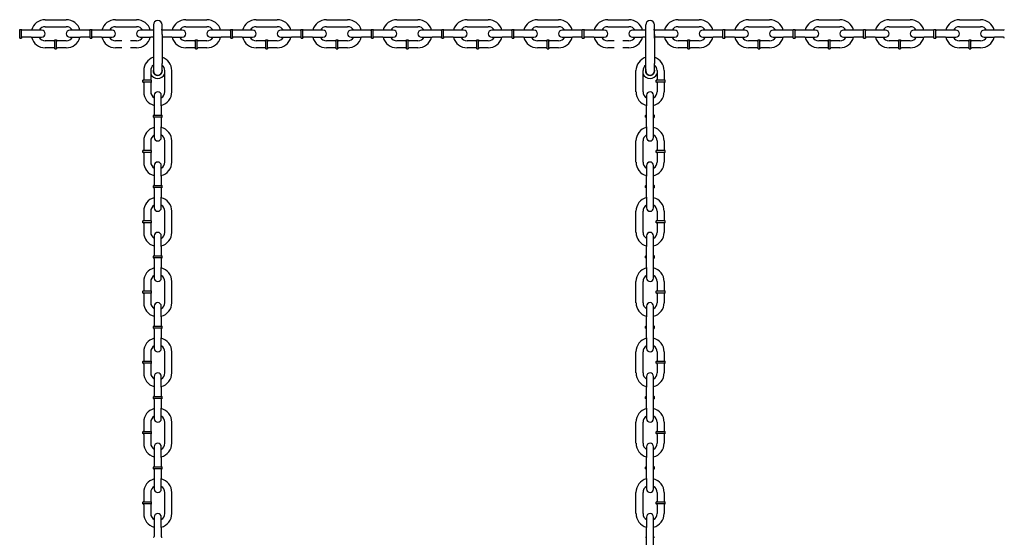
# Model space of a CAD drawing. Extents: x 0 to 704, y 0 to 561.
# Drawn here: x 276 to 323, y 325 to 349 of the extents above; entities that cross this region are included whole.
import ezdxf

# ---------------------------------------------------------------- set-up
doc = ezdxf.new("R2010")
doc.units = 0
doc.header["$LTSCALE"] = 24
doc.header["$MEASUREMENT"] = 0
doc.layers.add('Visible (ANSI)', color=7, linetype='CONTINUOUS', lineweight=30)

msp = doc.modelspace()

# ---------------------------------------------------------------- linework, layer by layer
at = {"layer": 'Visible (ANSI)'}
for p, q in [((277.343, 349.406), (278.343, 349.406)), ((277.343, 349.073), (278.343, 349.073)), ((280.676, 349.406), (281.675, 349.406)), ((280.676, 349.073), (281.675, 349.073)), ((282.469, 349.157), (282.469, 348.698)), ((282.885, 348.698), (282.885, 349.157)), ((284.008, 349.406), (285.008, 349.406)), ((284.008, 349.073), (285.008, 349.073)), ((287.341, 349.406), (288.34, 349.406)), ((287.341, 349.073), (288.34, 349.073)), ((290.673, 349.406), (291.673, 349.406)), ((290.673, 349.073), (291.673, 349.073)), ((294.006, 349.406), (295.005, 349.406)), ((294.006, 349.073), (295.005, 349.073)), ((297.338, 349.406), (298.338, 349.406)), ((297.338, 349.073), (298.338, 349.073)), ((300.671, 349.406), (301.67, 349.406)), ((300.671, 349.073), (301.67, 349.073)), ((304.003, 349.406), (305.003, 349.406)), ((304.003, 349.073), (305.003, 349.073)), ((305.796, 349.157), (305.796, 348.698)), ((306.213, 348.698), (306.213, 349.157)), ((307.336, 349.406), (308.335, 349.406)), ((307.336, 349.073), (308.335, 349.073)), ((310.668, 349.406), (311.668, 349.406)), ((310.668, 349.073), (311.668, 349.073)), ((314.001, 349.406), (315, 349.406)), ((314.001, 349.073), (315, 349.073)), ((317.333, 349.406), (318.333, 349.406)), ((317.333, 349.073), (318.333, 349.073)), ((320.666, 349.406), (321.665, 349.406)), ((320.666, 349.073), (321.665, 349.073)), ((276.135, 348.532), (276.135, 348.948)), ((276.135, 348.948), (276.218, 348.948)), ((276.135, 348.532), (276.218, 348.532)), ((276.218, 348.532), (276.218, 348.948)), ((276.677, 348.907), (276.26, 348.907)), ((276.677, 348.573), (276.26, 348.573)), ((277.176, 348.907), (276.677, 348.907)), ((276.677, 348.573), (277.176, 348.573)), ((279.009, 348.907), (278.509, 348.907)), ((278.509, 348.573), (279.009, 348.573)), ((279.426, 348.907), (279.009, 348.907)), ((279.426, 348.573), (279.009, 348.573)), ((279.468, 348.532), (279.468, 348.948)), ((279.468, 348.948), (279.551, 348.948)), ((279.468, 348.532), (279.551, 348.532)), ((279.551, 348.532), (279.551, 348.948)), ((280.009, 348.907), (279.592, 348.907)), ((280.009, 348.573), (279.592, 348.573)), ((280.509, 348.907), (280.009, 348.907)), ((280.009, 348.573), (280.509, 348.573)), ((282.342, 348.907), (281.842, 348.907)), ((281.842, 348.573), (282.342, 348.573)), ((282.486, 348.907), (282.342, 348.907)), ((282.469, 348.573), (282.342, 348.573)), ((282.469, 348.698), (282.469, 347.324)), ((282.844, 348.948), (282.883, 348.948)), ((282.885, 348.698), (282.885, 347.324)), ((283.342, 348.907), (282.925, 348.907)), ((283.342, 348.573), (282.925, 348.573)), ((283.841, 348.907), (283.342, 348.907)), ((283.342, 348.573), (283.841, 348.573)), ((285.674, 348.907), (285.174, 348.907)), ((285.174, 348.573), (285.674, 348.573)), ((286.091, 348.907), (285.674, 348.907)), ((286.091, 348.573), (285.674, 348.573)), ((286.133, 348.532), (286.133, 348.948)), ((286.133, 348.948), (286.216, 348.948)), ((286.133, 348.532), (286.216, 348.532)), ((286.216, 348.532), (286.216, 348.948)), ((286.674, 348.907), (286.257, 348.907)), ((286.674, 348.573), (286.257, 348.573)), ((287.174, 348.907), (286.674, 348.907)), ((286.674, 348.573), (287.174, 348.573)), ((289.007, 348.907), (288.507, 348.907)), ((288.507, 348.573), (289.007, 348.573)), ((289.423, 348.907), (289.007, 348.907)), ((289.423, 348.573), (289.007, 348.573)), ((289.465, 348.532), (289.465, 348.948)), ((289.465, 348.948), (289.548, 348.948)), ((289.465, 348.532), (289.548, 348.532)), ((289.548, 348.532), (289.548, 348.948)), ((290.007, 348.907), (289.59, 348.907)), ((290.007, 348.573), (289.59, 348.573)), ((290.506, 348.907), (290.007, 348.907)), ((290.007, 348.573), (290.506, 348.573)), ((292.339, 348.907), (291.839, 348.907)), ((291.839, 348.573), (292.339, 348.573)), ((292.756, 348.907), (292.339, 348.907)), ((292.756, 348.573), (292.339, 348.573)), ((292.798, 348.532), (292.798, 348.948)), ((292.798, 348.948), (292.881, 348.948)), ((292.798, 348.532), (292.881, 348.532)), ((292.881, 348.532), (292.881, 348.948)), ((293.339, 348.907), (292.922, 348.907)), ((293.339, 348.573), (292.922, 348.573)), ((293.839, 348.907), (293.339, 348.907)), ((293.339, 348.573), (293.839, 348.573)), ((295.672, 348.907), (295.172, 348.907)), ((295.172, 348.573), (295.672, 348.573)), ((296.088, 348.907), (295.672, 348.907)), ((296.088, 348.573), (295.672, 348.573)), ((296.13, 348.532), (296.13, 348.948)), ((296.13, 348.948), (296.213, 348.948)), ((296.13, 348.532), (296.213, 348.532)), ((296.213, 348.532), (296.213, 348.948)), ((296.672, 348.907), (296.255, 348.907)), ((296.672, 348.573), (296.255, 348.573)), ((297.171, 348.907), (296.672, 348.907)), ((296.672, 348.573), (297.171, 348.573)), ((299.004, 348.907), (298.504, 348.907)), ((298.504, 348.573), (299.004, 348.573)), ((299.421, 348.907), (299.004, 348.907)), ((299.421, 348.573), (299.004, 348.573)), ((299.463, 348.532), (299.463, 348.948)), ((299.463, 348.948), (299.546, 348.948)), ((299.463, 348.532), (299.546, 348.532)), ((299.546, 348.532), (299.546, 348.948)), ((300.004, 348.907), (299.587, 348.907)), ((300.004, 348.573), (299.587, 348.573)), ((300.504, 348.907), (300.004, 348.907)), ((300.004, 348.573), (300.504, 348.573)), ((302.337, 348.907), (301.837, 348.907)), ((301.837, 348.573), (302.337, 348.573)), ((302.753, 348.907), (302.337, 348.907)), ((302.753, 348.573), (302.337, 348.573)), ((302.795, 348.532), (302.795, 348.948)), ((302.795, 348.948), (302.878, 348.948)), ((302.795, 348.532), (302.878, 348.532)), ((302.878, 348.532), (302.878, 348.948)), ((303.337, 348.907), (302.92, 348.907)), ((303.337, 348.573), (302.92, 348.573)), ((303.836, 348.907), (303.337, 348.907)), ((303.337, 348.573), (303.836, 348.573)), ((305.669, 348.907), (305.169, 348.907)), ((305.169, 348.573), (305.669, 348.573)), ((305.814, 348.907), (305.669, 348.907)), ((305.796, 348.573), (305.669, 348.573)), ((305.796, 348.698), (305.796, 347.324)), ((306.171, 348.948), (306.211, 348.948)), ((306.211, 348.532), (306.211, 348.948)), ((306.213, 348.698), (306.213, 347.324)), ((306.669, 348.907), (306.252, 348.907)), ((306.669, 348.573), (306.252, 348.573)), ((307.169, 348.907), (306.669, 348.907)), ((306.669, 348.573), (307.169, 348.573)), ((309.002, 348.907), (308.502, 348.907)), ((308.502, 348.573), (309.002, 348.573)), ((309.418, 348.907), (309.002, 348.907)), ((309.418, 348.573), (309.002, 348.573)), ((309.46, 348.532), (309.46, 348.948)), ((309.46, 348.948), (309.543, 348.948)), ((309.46, 348.532), (309.543, 348.532)), ((309.543, 348.532), (309.543, 348.948)), ((310.002, 348.907), (309.585, 348.907)), ((310.002, 348.573), (309.585, 348.573)), ((310.501, 348.907), (310.002, 348.907)), ((310.002, 348.573), (310.501, 348.573)), ((312.334, 348.907), (311.834, 348.907)), ((311.834, 348.573), (312.334, 348.573)), ((312.751, 348.907), (312.334, 348.907)), ((312.751, 348.573), (312.334, 348.573)), ((312.793, 348.532), (312.793, 348.948)), ((312.793, 348.948), (312.876, 348.948)), ((312.793, 348.532), (312.876, 348.532)), ((312.876, 348.532), (312.876, 348.948)), ((313.334, 348.907), (312.917, 348.907)), ((313.334, 348.573), (312.917, 348.573)), ((313.834, 348.907), (313.334, 348.907)), ((313.334, 348.573), (313.834, 348.573)), ((315.667, 348.907), (315.167, 348.907)), ((315.167, 348.573), (315.667, 348.573)), ((316.083, 348.907), (315.667, 348.907)), ((316.083, 348.573), (315.667, 348.573)), ((316.125, 348.532), (316.125, 348.948)), ((316.125, 348.948), (316.208, 348.948)), ((316.125, 348.532), (316.208, 348.532)), ((316.208, 348.532), (316.208, 348.948)), ((316.667, 348.907), (316.25, 348.907)), ((316.667, 348.573), (316.25, 348.573)), ((317.166, 348.907), (316.667, 348.907)), ((316.667, 348.573), (317.166, 348.573)), ((318.999, 348.907), (318.499, 348.907)), ((318.499, 348.573), (318.999, 348.573)), ((319.416, 348.907), (318.999, 348.907)), ((319.416, 348.573), (318.999, 348.573)), ((319.458, 348.532), (319.458, 348.948)), ((319.458, 348.948), (319.541, 348.948)), ((319.458, 348.532), (319.541, 348.532)), ((319.541, 348.532), (319.541, 348.948)), ((319.999, 348.907), (319.582, 348.907)), ((319.999, 348.573), (319.582, 348.573)), ((320.499, 348.907), (319.999, 348.907)), ((319.999, 348.573), (320.499, 348.573)), ((322.332, 348.907), (321.832, 348.907)), ((321.832, 348.573), (322.332, 348.573)), ((322.748, 348.907), (322.332, 348.907)), ((322.748, 348.573), (322.332, 348.573)), ((277.76, 348.407), (277.343, 348.407)), ((277.76, 348.073), (277.343, 348.073)), ((277.801, 348.032), (277.801, 348.448)), ((277.801, 348.448), (277.885, 348.448)), ((277.885, 348.032), (277.885, 348.448)), ((278.343, 348.407), (277.926, 348.407)), ((278.343, 348.073), (277.926, 348.073)), ((280.969, 348.407), (280.676, 348.407)), ((280.969, 348.073), (280.676, 348.073)), ((281.675, 348.407), (281.386, 348.407)), ((281.675, 348.073), (281.386, 348.073)), ((284.425, 348.407), (284.008, 348.407)), ((284.425, 348.073), (284.008, 348.073)), ((284.466, 348.032), (284.466, 348.448)), ((284.466, 348.448), (284.55, 348.448)), ((284.55, 348.032), (284.55, 348.448)), ((285.008, 348.407), (284.591, 348.407)), ((285.008, 348.073), (284.591, 348.073)), ((287.757, 348.407), (287.341, 348.407)), ((287.757, 348.073), (287.341, 348.073)), ((287.799, 348.032), (287.799, 348.448)), ((287.799, 348.448), (287.882, 348.448)), ((287.882, 348.032), (287.882, 348.448)), ((288.34, 348.407), (287.924, 348.407)), ((288.34, 348.073), (287.924, 348.073)), ((291.09, 348.407), (290.673, 348.407)), ((291.09, 348.073), (290.673, 348.073)), ((291.131, 348.032), (291.131, 348.448)), ((291.131, 348.448), (291.215, 348.448)), ((291.215, 348.032), (291.215, 348.448)), ((291.673, 348.407), (291.256, 348.407)), ((291.673, 348.073), (291.256, 348.073)), ((294.422, 348.407), (294.006, 348.407)), ((294.422, 348.073), (294.006, 348.073)), ((294.464, 348.032), (294.464, 348.448)), ((294.464, 348.448), (294.547, 348.448)), ((294.547, 348.032), (294.547, 348.448)), ((295.005, 348.407), (294.589, 348.407)), ((295.005, 348.073), (294.589, 348.073)), ((297.755, 348.407), (297.338, 348.407)), ((297.755, 348.073), (297.338, 348.073)), ((297.796, 348.032), (297.796, 348.448)), ((297.796, 348.448), (297.88, 348.448)), ((297.88, 348.032), (297.88, 348.448)), ((298.338, 348.407), (297.921, 348.407)), ((298.338, 348.073), (297.921, 348.073)), ((301.087, 348.407), (300.671, 348.407)), ((301.087, 348.073), (300.671, 348.073)), ((301.129, 348.032), (301.129, 348.448)), ((301.129, 348.448), (301.212, 348.448)), ((301.212, 348.032), (301.212, 348.448)), ((301.67, 348.407), (301.254, 348.407)), ((301.67, 348.073), (301.254, 348.073)), ((304.297, 348.407), (304.003, 348.407)), ((304.297, 348.073), (304.003, 348.073)), ((305.003, 348.407), (304.713, 348.407)), ((305.003, 348.073), (304.713, 348.073)), ((307.752, 348.407), (307.336, 348.407)), ((307.752, 348.073), (307.336, 348.073)), ((307.794, 348.032), (307.794, 348.448)), ((307.794, 348.448), (307.877, 348.448)), ((307.877, 348.032), (307.877, 348.448)), ((308.335, 348.407), (307.919, 348.407)), ((308.335, 348.073), (307.919, 348.073)), ((311.085, 348.407), (310.668, 348.407)), ((311.085, 348.073), (310.668, 348.073)), ((311.126, 348.032), (311.126, 348.448)), ((311.126, 348.448), (311.21, 348.448)), ((311.21, 348.032), (311.21, 348.448)), ((311.668, 348.407), (311.251, 348.407)), ((311.668, 348.073), (311.251, 348.073)), ((314.417, 348.407), (314.001, 348.407)), ((314.417, 348.073), (314.001, 348.073)), ((314.459, 348.032), (314.459, 348.448)), ((314.459, 348.448), (314.542, 348.448)), ((314.542, 348.032), (314.542, 348.448)), ((315, 348.407), (314.584, 348.407)), ((315, 348.073), (314.584, 348.073)), ((317.75, 348.407), (317.333, 348.407)), ((317.75, 348.073), (317.333, 348.073)), ((317.791, 348.032), (317.791, 348.448)), ((317.791, 348.448), (317.875, 348.448)), ((317.875, 348.032), (317.875, 348.448)), ((318.333, 348.407), (317.916, 348.407)), ((318.333, 348.073), (317.916, 348.073)), ((321.082, 348.407), (320.666, 348.407)), ((321.082, 348.073), (320.666, 348.073)), ((321.124, 348.032), (321.124, 348.448)), ((321.124, 348.448), (321.207, 348.448)), ((321.207, 348.032), (321.207, 348.448)), ((321.665, 348.407), (321.249, 348.407)), ((321.665, 348.073), (321.249, 348.073)), ((277.801, 348.032), (277.885, 348.032)), ((284.466, 348.032), (284.55, 348.032)), ((287.799, 348.032), (287.882, 348.032)), ((291.131, 348.032), (291.215, 348.032)), ((294.464, 348.032), (294.547, 348.032)), ((297.796, 348.032), (297.88, 348.032)), ((301.129, 348.032), (301.212, 348.032)), ((307.794, 348.032), (307.877, 348.032)), ((311.126, 348.032), (311.21, 348.032)), ((314.459, 348.032), (314.542, 348.032)), ((317.791, 348.032), (317.875, 348.032)), ((321.124, 348.032), (321.207, 348.032)), ((282.469, 347.324), (282.469, 346.99)), ((282.885, 346.99), (282.885, 347.324)), ((305.796, 347.324), (305.796, 346.99)), ((306.213, 346.99), (306.213, 347.324)), ((282.011, 346.99), (282.011, 346.574)), ((282.344, 346.99), (282.344, 346.574)), ((283.01, 345.991), (283.01, 346.99)), ((283.344, 345.991), (283.344, 346.99)), ((305.338, 345.991), (305.338, 346.99)), ((305.671, 345.991), (305.671, 346.99)), ((306.338, 346.99), (306.338, 346.574)), ((306.671, 346.99), (306.671, 346.574)), ((282.385, 346.532), (281.969, 346.532)), ((281.969, 346.449), (281.969, 346.532)), ((282.385, 346.449), (281.969, 346.449)), ((282.011, 346.407), (282.011, 345.991)), ((282.344, 346.407), (282.344, 345.991)), ((282.385, 346.449), (282.385, 346.532)), ((306.713, 346.532), (306.296, 346.532)), ((306.296, 346.449), (306.296, 346.532)), ((306.713, 346.449), (306.296, 346.449)), ((306.338, 346.407), (306.338, 345.991)), ((306.671, 346.407), (306.671, 345.991)), ((306.713, 346.449), (306.713, 346.532)), ((282.51, 345.824), (282.51, 345.324)), ((282.844, 345.324), (282.844, 345.824)), ((305.838, 345.824), (305.838, 345.324)), ((306.171, 345.324), (306.171, 345.824)), ((282.51, 345.324), (282.51, 344.908)), ((282.844, 345.324), (282.844, 344.908)), ((305.838, 344.324), (305.838, 345.324)), ((306.171, 344.324), (306.171, 345.324)), ((282.885, 344.866), (282.469, 344.866)), ((282.469, 344.783), (282.469, 344.866)), ((282.885, 344.783), (282.469, 344.783)), ((282.885, 344.783), (282.885, 344.866)), ((305.838, 344.866), (305.796, 344.866)), ((305.796, 344.783), (305.796, 344.866)), ((305.838, 344.783), (305.796, 344.783)), ((306.213, 344.866), (306.171, 344.866)), ((306.213, 344.783), (306.171, 344.783)), ((306.213, 344.783), (306.213, 344.866)), ((282.51, 344.741), (282.51, 344.324)), ((282.51, 344.324), (282.51, 343.825)), ((282.844, 344.741), (282.844, 344.324)), ((282.844, 343.825), (282.844, 344.324)), ((305.838, 344.324), (305.838, 343.825)), ((306.171, 343.825), (306.171, 344.324)), ((282.011, 343.658), (282.011, 343.241)), ((282.344, 343.658), (282.344, 343.241)), ((283.01, 342.658), (283.01, 343.658)), ((283.344, 342.658), (283.344, 343.658)), ((305.338, 342.658), (305.338, 343.658)), ((305.671, 342.658), (305.671, 343.658)), ((306.338, 343.658), (306.338, 343.241)), ((306.671, 343.658), (306.671, 343.241)), ((282.385, 343.2), (281.969, 343.2)), ((281.969, 343.116), (281.969, 343.2)), ((282.385, 343.116), (281.969, 343.116)), ((282.011, 343.075), (282.011, 342.658)), ((282.344, 343.075), (282.344, 342.658)), ((282.385, 343.116), (282.385, 343.2)), ((306.713, 343.2), (306.296, 343.2)), ((306.296, 343.116), (306.296, 343.2)), ((306.713, 343.116), (306.296, 343.116)), ((306.338, 343.075), (306.338, 342.658)), ((306.671, 343.075), (306.671, 342.658)), ((306.713, 343.116), (306.713, 343.2)), ((282.51, 342.492), (282.51, 341.992)), ((282.844, 341.992), (282.844, 342.492)), ((305.838, 342.492), (305.838, 341.992)), ((306.171, 341.992), (306.171, 342.492)), ((282.51, 341.992), (282.51, 341.575)), ((282.844, 341.992), (282.844, 341.575)), ((305.838, 340.992), (305.838, 341.992)), ((306.171, 340.992), (306.171, 341.992)), ((282.885, 341.533), (282.469, 341.533)), ((282.469, 341.45), (282.469, 341.533)), ((282.885, 341.45), (282.885, 341.533)), ((305.838, 341.533), (305.796, 341.533)), ((305.796, 341.45), (305.796, 341.533)), ((306.213, 341.533), (306.171, 341.533)), ((306.213, 341.45), (306.213, 341.533)), ((282.885, 341.45), (282.469, 341.45)), ((282.51, 341.408), (282.51, 340.992)), ((282.844, 341.408), (282.844, 340.992)), ((305.838, 341.45), (305.796, 341.45)), ((306.213, 341.45), (306.171, 341.45)), ((282.51, 340.992), (282.51, 340.492)), ((282.844, 340.492), (282.844, 340.992)), ((305.838, 340.992), (305.838, 340.492)), ((306.171, 340.492), (306.171, 340.992)), ((282.011, 340.325), (282.011, 339.909)), ((282.344, 340.325), (282.344, 339.909)), ((283.01, 339.326), (283.01, 340.325)), ((283.344, 339.326), (283.344, 340.325)), ((305.338, 339.326), (305.338, 340.325)), ((305.671, 339.326), (305.671, 340.325)), ((306.338, 340.325), (306.338, 339.909)), ((306.671, 340.325), (306.671, 339.909)), ((282.385, 339.867), (281.969, 339.867)), ((281.969, 339.784), (281.969, 339.867)), ((282.385, 339.784), (281.969, 339.784)), ((282.011, 339.742), (282.011, 339.326)), ((282.344, 339.742), (282.344, 339.326)), ((282.385, 339.784), (282.385, 339.867)), ((306.713, 339.867), (306.296, 339.867)), ((306.296, 339.784), (306.296, 339.867)), ((306.713, 339.784), (306.296, 339.784)), ((306.338, 339.742), (306.338, 339.326)), ((306.671, 339.742), (306.671, 339.326)), ((306.713, 339.784), (306.713, 339.867)), ((282.51, 339.159), (282.51, 338.659)), ((282.844, 338.659), (282.844, 339.159)), ((305.838, 339.159), (305.838, 338.659)), ((306.171, 338.659), (306.171, 339.159)), ((282.51, 338.659), (282.51, 338.243)), ((282.844, 338.659), (282.844, 338.243)), ((305.838, 337.659), (305.838, 338.659)), ((306.171, 337.659), (306.171, 338.659)), ((282.885, 338.201), (282.469, 338.201)), ((282.469, 338.118), (282.469, 338.201)), ((282.885, 338.118), (282.469, 338.118)), ((282.51, 338.076), (282.51, 337.659)), ((282.844, 338.076), (282.844, 337.659)), ((282.885, 338.118), (282.885, 338.201)), ((305.838, 338.201), (305.796, 338.201)), ((305.796, 338.118), (305.796, 338.201)), ((305.838, 338.118), (305.796, 338.118)), ((306.213, 338.201), (306.171, 338.201)), ((306.213, 338.118), (306.171, 338.118)), ((306.213, 338.118), (306.213, 338.201)), ((282.51, 337.659), (282.51, 337.16)), ((282.844, 337.16), (282.844, 337.659)), ((305.838, 337.659), (305.838, 337.16)), ((306.171, 337.16), (306.171, 337.659)), ((282.011, 336.993), (282.011, 336.576)), ((282.344, 336.993), (282.344, 336.576)), ((283.01, 335.993), (283.01, 336.993)), ((283.344, 335.993), (283.344, 336.993)), ((305.338, 335.993), (305.338, 336.993)), ((305.671, 335.993), (305.671, 336.993)), ((306.338, 336.993), (306.338, 336.576)), ((306.671, 336.993), (306.671, 336.576)), ((282.385, 336.535), (281.969, 336.535)), ((281.969, 336.451), (281.969, 336.535)), ((282.385, 336.451), (281.969, 336.451)), ((282.011, 336.41), (282.011, 335.993)), ((282.344, 336.41), (282.344, 335.993)), ((282.385, 336.451), (282.385, 336.535)), ((306.713, 336.535), (306.296, 336.535)), ((306.296, 336.451), (306.296, 336.535)), ((306.713, 336.451), (306.296, 336.451)), ((306.338, 336.41), (306.338, 335.993)), ((306.671, 336.41), (306.671, 335.993)), ((306.713, 336.451), (306.713, 336.535)), ((282.51, 335.827), (282.51, 335.327)), ((282.844, 335.327), (282.844, 335.827)), ((305.838, 335.827), (305.838, 335.327)), ((306.171, 335.327), (306.171, 335.827)), ((282.51, 335.327), (282.51, 334.91)), ((282.844, 335.327), (282.844, 334.91)), ((305.838, 334.327), (305.838, 335.327)), ((306.171, 334.327), (306.171, 335.327)), ((282.885, 334.868), (282.469, 334.868)), ((282.469, 334.785), (282.469, 334.868)), ((282.885, 334.785), (282.469, 334.785)), ((282.51, 334.743), (282.51, 334.327)), ((282.844, 334.743), (282.844, 334.327)), ((282.885, 334.785), (282.885, 334.868)), ((305.838, 334.868), (305.796, 334.868)), ((305.796, 334.785), (305.796, 334.868)), ((305.838, 334.785), (305.796, 334.785)), ((306.213, 334.868), (306.171, 334.868)), ((306.213, 334.785), (306.171, 334.785)), ((306.213, 334.785), (306.213, 334.868)), ((282.51, 334.327), (282.51, 333.827)), ((282.844, 333.827), (282.844, 334.327)), ((305.838, 334.327), (305.838, 333.827)), ((306.171, 333.827), (306.171, 334.327)), ((282.011, 333.66), (282.011, 333.244)), ((282.344, 333.66), (282.344, 333.244)), ((283.01, 332.661), (283.01, 333.66)), ((283.344, 332.661), (283.344, 333.66)), ((305.338, 332.661), (305.338, 333.66)), ((305.671, 332.661), (305.671, 333.66)), ((306.338, 333.66), (306.338, 333.244)), ((306.671, 333.66), (306.671, 333.244)), ((282.385, 333.202), (281.969, 333.202)), ((281.969, 333.119), (281.969, 333.202)), ((282.385, 333.119), (281.969, 333.119)), ((282.385, 333.119), (282.385, 333.202)), ((306.713, 333.202), (306.296, 333.202)), ((306.296, 333.119), (306.296, 333.202)), ((306.713, 333.119), (306.296, 333.119)), ((306.713, 333.119), (306.713, 333.202)), ((282.011, 333.077), (282.011, 332.661)), ((282.344, 333.077), (282.344, 332.661)), ((306.338, 333.077), (306.338, 332.661)), ((306.671, 333.077), (306.671, 332.661)), ((282.51, 332.494), (282.51, 331.994)), ((282.844, 331.994), (282.844, 332.494)), ((305.838, 332.494), (305.838, 331.994)), ((306.171, 331.994), (306.171, 332.494)), ((282.51, 331.994), (282.51, 331.578)), ((282.844, 331.994), (282.844, 331.578)), ((305.838, 330.994), (305.838, 331.994)), ((306.171, 330.994), (306.171, 331.994)), ((282.885, 331.536), (282.469, 331.536)), ((282.469, 331.453), (282.469, 331.536)), ((282.885, 331.453), (282.469, 331.453)), ((282.51, 331.411), (282.51, 330.994)), ((282.844, 331.411), (282.844, 330.994)), ((282.885, 331.453), (282.885, 331.536)), ((305.838, 331.536), (305.796, 331.536)), ((305.796, 331.453), (305.796, 331.536)), ((305.838, 331.453), (305.796, 331.453)), ((306.213, 331.536), (306.171, 331.536)), ((306.213, 331.453), (306.171, 331.453)), ((306.213, 331.453), (306.213, 331.536)), ((282.51, 330.994), (282.51, 330.495)), ((282.844, 330.495), (282.844, 330.994)), ((305.838, 330.994), (305.838, 330.495)), ((306.171, 330.495), (306.171, 330.994)), ((282.011, 330.328), (282.011, 329.911)), ((282.344, 330.328), (282.344, 329.911)), ((283.01, 329.328), (283.01, 330.328)), ((283.344, 329.328), (283.344, 330.328)), ((305.338, 329.328), (305.338, 330.328)), ((305.671, 329.328), (305.671, 330.328)), ((306.338, 330.328), (306.338, 329.911)), ((306.671, 330.328), (306.671, 329.911)), ((282.385, 329.87), (281.969, 329.87)), ((281.969, 329.786), (281.969, 329.87)), ((282.385, 329.786), (282.385, 329.87)), ((306.713, 329.87), (306.296, 329.87)), ((306.296, 329.786), (306.296, 329.87)), ((306.713, 329.786), (306.713, 329.87)), ((282.385, 329.786), (281.969, 329.786)), ((282.011, 329.745), (282.011, 329.328)), ((282.344, 329.745), (282.344, 329.328)), ((306.713, 329.786), (306.296, 329.786)), ((306.338, 329.745), (306.338, 329.328)), ((306.671, 329.745), (306.671, 329.328)), ((282.51, 329.162), (282.51, 328.662)), ((282.844, 328.662), (282.844, 329.162)), ((305.838, 329.162), (305.838, 328.662)), ((306.171, 328.662), (306.171, 329.162)), ((282.51, 328.662), (282.51, 328.245)), ((282.844, 328.662), (282.844, 328.245)), ((305.838, 327.662), (305.838, 328.662)), ((306.171, 327.662), (306.171, 328.662)), ((282.885, 328.203), (282.469, 328.203)), ((282.469, 328.12), (282.469, 328.203)), ((282.885, 328.12), (282.469, 328.12)), ((282.51, 328.078), (282.51, 327.662)), ((282.844, 328.078), (282.844, 327.662)), ((282.885, 328.12), (282.885, 328.203)), ((305.838, 328.203), (305.796, 328.203)), ((305.796, 328.12), (305.796, 328.203)), ((305.838, 328.12), (305.796, 328.12)), ((306.213, 328.203), (306.171, 328.203)), ((306.213, 328.12), (306.171, 328.12)), ((306.213, 328.12), (306.213, 328.203)), ((282.51, 327.662), (282.51, 327.162)), ((282.844, 327.162), (282.844, 327.662)), ((305.838, 327.662), (305.838, 327.162)), ((306.171, 327.162), (306.171, 327.662)), ((282.011, 326.995), (282.011, 326.579)), ((282.344, 326.995), (282.344, 326.579)), ((283.01, 325.996), (283.01, 326.995)), ((283.344, 325.996), (283.344, 326.995)), ((305.338, 325.996), (305.338, 326.995)), ((305.671, 325.996), (305.671, 326.995)), ((306.338, 326.995), (306.338, 326.579)), ((306.671, 326.995), (306.671, 326.579)), ((282.385, 326.537), (281.969, 326.537)), ((281.969, 326.454), (281.969, 326.537)), ((282.385, 326.454), (281.969, 326.454)), ((282.011, 326.412), (282.011, 325.996)), ((282.344, 326.412), (282.344, 325.996)), ((282.385, 326.454), (282.385, 326.537)), ((306.713, 326.537), (306.296, 326.537)), ((306.296, 326.454), (306.296, 326.537)), ((306.713, 326.454), (306.296, 326.454)), ((306.338, 326.412), (306.338, 325.996)), ((306.671, 326.412), (306.671, 325.996)), ((306.713, 326.454), (306.713, 326.537)), ((282.51, 325.829), (282.51, 325.329)), ((282.844, 325.329), (282.844, 325.829)), ((305.838, 325.829), (305.838, 325.329)), ((306.171, 325.329), (306.171, 325.829)), ((282.51, 325.329), (282.51, 324.913)), ((282.844, 325.329), (282.844, 324.913)), ((305.838, 324.329), (305.838, 325.329)), ((306.171, 324.329), (306.171, 325.329))]:
    msp.add_line(p, q, dxfattribs=at)
for centre, radius, start, end in [((277.343, 348.74), 0.667, 90, 165.5225), ((277.343, 348.74), 0.333, 90, 150), ((278.343, 348.74), 0.667, 14.4775, 90), ((278.343, 348.74), 0.333, 30, 90), ((280.676, 348.74), 0.667, 90, 165.5225), ((280.676, 348.74), 0.333, 90, 150), ((281.675, 348.74), 0.667, 14.4775, 90), ((281.675, 348.74), 0.333, 30, 90), ((282.677, 349.157), 0.208, 0, 180), ((284.008, 348.74), 0.667, 90, 165.5225), ((284.008, 348.74), 0.333, 90, 150), ((285.008, 348.74), 0.667, 14.4775, 90), ((285.008, 348.74), 0.333, 30, 90), ((287.341, 348.74), 0.667, 90, 165.5225), ((287.341, 348.74), 0.333, 90, 150), ((288.34, 348.74), 0.667, 14.4775, 90), ((288.34, 348.74), 0.333, 30, 90), ((290.673, 348.74), 0.667, 90, 165.5225), ((290.673, 348.74), 0.333, 90, 150), ((291.673, 348.74), 0.667, 14.4775, 90), ((291.673, 348.74), 0.333, 30, 90), ((294.006, 348.74), 0.667, 90, 165.5225), ((294.006, 348.74), 0.333, 90, 150), ((295.005, 348.74), 0.667, 14.4775, 90), ((295.005, 348.74), 0.333, 30, 90), ((297.338, 348.74), 0.667, 90, 165.5225), ((297.338, 348.74), 0.333, 90, 150), ((298.338, 348.74), 0.667, 14.4775, 90), ((298.338, 348.74), 0.333, 30, 90), ((300.671, 348.74), 0.667, 90, 165.5225), ((300.671, 348.74), 0.333, 90, 150), ((301.67, 348.74), 0.667, 14.4775, 90), ((301.67, 348.74), 0.333, 30, 90), ((304.003, 348.74), 0.667, 90, 165.5225), ((304.003, 348.74), 0.333, 90, 150), ((305.003, 348.74), 0.667, 14.4775, 90), ((305.003, 348.74), 0.333, 30, 90), ((306.005, 349.157), 0.208, 0, 180), ((307.336, 348.74), 0.667, 90, 165.5225), ((307.336, 348.74), 0.333, 90, 150), ((308.335, 348.74), 0.667, 14.4775, 90), ((308.335, 348.74), 0.333, 30, 90), ((310.668, 348.74), 0.667, 90, 165.5225), ((310.668, 348.74), 0.333, 90, 150), ((311.668, 348.74), 0.667, 14.4775, 90), ((311.668, 348.74), 0.333, 30, 90), ((314.001, 348.74), 0.667, 90, 165.5225), ((314.001, 348.74), 0.333, 90, 150), ((315, 348.74), 0.667, 14.4775, 90), ((315, 348.74), 0.333, 30, 90), ((317.333, 348.74), 0.667, 90, 165.5225), ((317.333, 348.74), 0.333, 90, 150), ((318.333, 348.74), 0.667, 14.4775, 90), ((318.333, 348.74), 0.333, 30, 90), ((320.666, 348.74), 0.667, 90, 165.5225), ((320.666, 348.74), 0.333, 90, 150), ((321.665, 348.74), 0.667, 14.4775, 90), ((321.665, 348.74), 0.333, 30, 90), ((276.26, 348.948), 0.0417, 180, 270), ((276.26, 348.532), 0.0417, 90, 180), ((277.343, 348.74), 0.667, 194.4775, 270), ((277.343, 348.74), 0.333, 210, 270), ((277.176, 348.74), 0.167, 270, 90), ((278.509, 348.74), 0.167, 90, 270), ((278.343, 348.74), 0.667, 270, 345.5225), ((278.343, 348.74), 0.333, 270, 330), ((279.426, 348.948), 0.0417, 270, 0), ((279.426, 348.532), 0.0417, 0, 90), ((279.592, 348.948), 0.0417, 180, 270), ((279.592, 348.532), 0.0417, 90, 180), ((280.676, 348.74), 0.667, 194.4775, 270), ((280.676, 348.74), 0.333, 210, 270), ((280.509, 348.74), 0.167, 270, 90), ((281.842, 348.74), 0.167, 90, 270), ((281.675, 348.74), 0.667, 270, 345.5225), ((281.675, 348.74), 0.333, 270, 330), ((282.925, 348.948), 0.0417, 180, 270), ((282.925, 348.532), 0.0417, 90, 162.0289), ((284.008, 348.74), 0.667, 194.4775, 270), ((284.008, 348.74), 0.333, 210, 270), ((283.841, 348.74), 0.167, 270, 90), ((285.174, 348.74), 0.167, 90, 270), ((285.008, 348.74), 0.667, 270, 345.5225), ((285.008, 348.74), 0.333, 270, 330), ((286.091, 348.948), 0.0417, 270, 0), ((286.091, 348.532), 0.0417, 0, 90), ((286.257, 348.948), 0.0417, 180, 270), ((286.257, 348.532), 0.0417, 90, 180), ((287.341, 348.74), 0.667, 194.4775, 270), ((287.341, 348.74), 0.333, 210, 270), ((287.174, 348.74), 0.167, 270, 90), ((288.507, 348.74), 0.167, 90, 270), ((288.34, 348.74), 0.667, 270, 345.5225), ((288.34, 348.74), 0.333, 270, 330), ((289.423, 348.948), 0.0417, 270, 0), ((289.423, 348.532), 0.0417, 0, 90), ((289.59, 348.948), 0.0417, 180, 270), ((289.59, 348.532), 0.0417, 90, 180), ((290.673, 348.74), 0.667, 194.4775, 270), ((290.673, 348.74), 0.333, 210, 270), ((290.506, 348.74), 0.167, 270, 90), ((291.839, 348.74), 0.167, 90, 270), ((291.673, 348.74), 0.667, 270, 345.5225), ((291.673, 348.74), 0.333, 270, 330), ((292.756, 348.948), 0.0417, 270, 0), ((292.756, 348.532), 0.0417, 0, 90), ((292.922, 348.948), 0.0417, 180, 270), ((292.922, 348.532), 0.0417, 90, 180), ((294.006, 348.74), 0.667, 194.4775, 270), ((294.006, 348.74), 0.333, 210, 270), ((293.839, 348.74), 0.167, 270, 90), ((295.172, 348.74), 0.167, 90, 270), ((295.005, 348.74), 0.667, 270, 345.5225), ((295.005, 348.74), 0.333, 270, 330), ((296.088, 348.948), 0.0417, 270, 0), ((296.088, 348.532), 0.0417, 0, 90), ((296.255, 348.948), 0.0417, 180, 270), ((296.255, 348.532), 0.0417, 90, 180), ((297.338, 348.74), 0.667, 194.4775, 270), ((297.338, 348.74), 0.333, 210, 270), ((297.171, 348.74), 0.167, 270, 90), ((298.504, 348.74), 0.167, 90, 270), ((298.338, 348.74), 0.667, 270, 345.5225), ((298.338, 348.74), 0.333, 270, 330), ((299.421, 348.948), 0.0417, 270, 0), ((299.421, 348.532), 0.0417, 0, 90), ((299.587, 348.948), 0.0417, 180, 270), ((299.587, 348.532), 0.0417, 90, 180), ((300.671, 348.74), 0.667, 194.4775, 270), ((300.671, 348.74), 0.333, 210, 270), ((300.504, 348.74), 0.167, 270, 90), ((301.837, 348.74), 0.167, 90, 270), ((301.67, 348.74), 0.667, 270, 345.5225), ((301.67, 348.74), 0.333, 270, 330), ((302.753, 348.948), 0.0417, 270, 0), ((302.753, 348.532), 0.0417, 0, 90), ((302.92, 348.948), 0.0417, 180, 270), ((302.92, 348.532), 0.0417, 90, 180), ((304.003, 348.74), 0.667, 194.4775, 270), ((304.003, 348.74), 0.333, 210, 270), ((303.836, 348.74), 0.167, 270, 90), ((305.169, 348.74), 0.167, 90, 270), ((305.003, 348.74), 0.667, 270, 345.5225), ((305.003, 348.74), 0.333, 270, 330), ((306.252, 348.948), 0.0417, 180, 270), ((306.252, 348.532), 0.0417, 90, 180), ((307.336, 348.74), 0.667, 194.4775, 270), ((307.336, 348.74), 0.333, 210, 270), ((307.169, 348.74), 0.167, 270, 90), ((308.502, 348.74), 0.167, 90, 270), ((308.335, 348.74), 0.667, 270, 345.5225), ((308.335, 348.74), 0.333, 270, 330), ((309.418, 348.948), 0.0417, 270, 0), ((309.418, 348.532), 0.0417, 0, 90), ((309.585, 348.948), 0.0417, 180, 270), ((309.585, 348.532), 0.0417, 90, 180), ((310.668, 348.74), 0.667, 194.4775, 270), ((310.668, 348.74), 0.333, 210, 270), ((310.501, 348.74), 0.167, 270, 90), ((311.834, 348.74), 0.167, 90, 270), ((311.668, 348.74), 0.667, 270, 345.5225), ((311.668, 348.74), 0.333, 270, 330), ((312.751, 348.948), 0.0417, 270, 0), ((312.751, 348.532), 0.0417, 0, 90), ((312.917, 348.948), 0.0417, 180, 270), ((312.917, 348.532), 0.0417, 90, 180), ((314.001, 348.74), 0.667, 194.4775, 270), ((314.001, 348.74), 0.333, 210, 270), ((313.834, 348.74), 0.167, 270, 90), ((315.167, 348.74), 0.167, 90, 270), ((315, 348.74), 0.667, 270, 345.5225), ((315, 348.74), 0.333, 270, 330), ((316.083, 348.948), 0.0417, 270, 0), ((316.083, 348.532), 0.0417, 0, 90), ((316.25, 348.948), 0.0417, 180, 270), ((316.25, 348.532), 0.0417, 90, 180), ((317.333, 348.74), 0.667, 194.4775, 270), ((317.333, 348.74), 0.333, 210, 270), ((317.166, 348.74), 0.167, 270, 90), ((318.499, 348.74), 0.167, 90, 270), ((318.333, 348.74), 0.667, 270, 345.5225), ((318.333, 348.74), 0.333, 270, 330), ((319.416, 348.948), 0.0417, 270, 0), ((319.416, 348.532), 0.0417, 0, 90), ((319.582, 348.948), 0.0417, 180, 270), ((319.582, 348.532), 0.0417, 90, 180), ((320.666, 348.74), 0.667, 194.4775, 270), ((320.666, 348.74), 0.333, 210, 270), ((320.499, 348.74), 0.167, 270, 90), ((321.832, 348.74), 0.167, 90, 270), ((321.665, 348.74), 0.667, 270, 345.5225), ((321.665, 348.74), 0.333, 270, 330), ((322.748, 348.948), 0.0417, 270, 0), ((322.748, 348.532), 0.0417, 0, 90), ((277.76, 348.448), 0.0417, 270, 0), ((277.76, 348.032), 0.0417, 0, 90), ((277.926, 348.448), 0.0417, 180, 270), ((277.926, 348.032), 0.0417, 90, 180), ((284.425, 348.448), 0.0417, 270, 0), ((284.425, 348.032), 0.0417, 0, 90), ((284.591, 348.448), 0.0417, 180, 270), ((284.591, 348.032), 0.0417, 90, 180), ((287.757, 348.448), 0.0417, 270, 0), ((287.757, 348.032), 0.0417, 0, 90), ((287.924, 348.448), 0.0417, 180, 270), ((287.924, 348.032), 0.0417, 90, 180), ((291.09, 348.448), 0.0417, 270, 0), ((291.09, 348.032), 0.0417, 0, 90), ((291.256, 348.448), 0.0417, 180, 270), ((291.256, 348.032), 0.0417, 90, 180), ((294.422, 348.448), 0.0417, 270, 0), ((294.422, 348.032), 0.0417, 0, 90), ((294.589, 348.448), 0.0417, 180, 270), ((294.589, 348.032), 0.0417, 90, 180), ((297.755, 348.448), 0.0417, 270, 0), ((297.755, 348.032), 0.0417, 0, 90), ((297.921, 348.448), 0.0417, 180, 270), ((297.921, 348.032), 0.0417, 90, 180), ((301.087, 348.448), 0.0417, 270, 0), ((301.087, 348.032), 0.0417, 0, 90), ((301.254, 348.448), 0.0417, 180, 270), ((301.254, 348.032), 0.0417, 90, 180), ((307.752, 348.448), 0.0417, 270, 0), ((307.752, 348.032), 0.0417, 0, 90), ((307.919, 348.448), 0.0417, 180, 270), ((307.919, 348.032), 0.0417, 90, 180), ((311.085, 348.448), 0.0417, 270, 0), ((311.085, 348.032), 0.0417, 0, 90), ((311.251, 348.448), 0.0417, 180, 270), ((311.251, 348.032), 0.0417, 90, 180), ((314.417, 348.448), 0.0417, 270, 0), ((314.417, 348.032), 0.0417, 0, 90), ((314.584, 348.448), 0.0417, 180, 270), ((314.584, 348.032), 0.0417, 90, 180), ((317.75, 348.448), 0.0417, 270, 0), ((317.75, 348.032), 0.0417, 0, 90), ((317.916, 348.448), 0.0417, 180, 270), ((317.916, 348.032), 0.0417, 90, 180), ((321.082, 348.448), 0.0417, 270, 0), ((321.082, 348.032), 0.0417, 0, 90), ((321.249, 348.448), 0.0417, 180, 270), ((321.249, 348.032), 0.0417, 90, 180), ((282.677, 346.99), 0.666, 108.21, 180), ((282.677, 346.99), 0.666, 0, 71.79), ((306.005, 346.99), 0.667, 108.21, 180), ((306.005, 346.99), 0.666, 0, 71.79), ((282.677, 346.99), 0.333, 128.6822, 180), ((282.677, 346.99), 0.333, 0, 51.3178), ((306.005, 346.99), 0.333, 128.6822, 180), ((306.005, 346.99), 0.333, 0, 51.3178), ((282.677, 346.99), 0.367, 204.62, 335.38), ((282.677, 346.99), 0.222, 160.0263, 19.9737), ((282.677, 346.99), 0.208, 180, 0), ((306.005, 346.99), 0.367, 204.62, 335.38), ((306.005, 346.99), 0.222, 160.0263, 19.9737), ((306.005, 346.99), 0.208, 180, 0), ((281.969, 346.574), 0.0417, 270, 0), ((281.969, 346.407), 0.0417, 0, 90), ((282.385, 346.574), 0.0417, 180, 270), ((282.385, 346.407), 0.0417, 90, 180), ((306.296, 346.574), 0.0417, 270, 0), ((306.296, 346.407), 0.0417, 0, 90), ((306.713, 346.574), 0.0417, 180, 270), ((306.713, 346.407), 0.0417, 90, 180), ((282.677, 345.991), 0.666, 180, 255.5225), ((282.677, 345.991), 0.333, 180, 240), ((282.677, 345.824), 0.167, 0, 180), ((282.677, 345.991), 0.666, 284.4775, 0), ((282.677, 345.991), 0.333, 300, 0), ((306.005, 345.991), 0.666, 180, 255.5225), ((306.005, 345.991), 0.333, 180, 240), ((306.005, 345.824), 0.167, 0, 180), ((306.005, 345.991), 0.667, 284.4775, 0), ((306.005, 345.991), 0.333, 300, 0), ((282.469, 344.908), 0.0417, 270, 0), ((282.469, 344.741), 0.0417, 0, 90), ((282.885, 344.908), 0.0417, 180, 270), ((282.885, 344.741), 0.0417, 90, 180), ((305.796, 344.908), 0.0417, 270, 0), ((305.796, 344.741), 0.0417, 0, 90), ((306.213, 344.908), 0.0417, 180, 270), ((306.213, 344.741), 0.0417, 90, 180), ((282.677, 343.658), 0.666, 104.4775, 180), ((282.677, 343.658), 0.333, 120, 180), ((282.677, 343.658), 0.666, 0, 75.5225), ((282.677, 343.658), 0.333, 0, 60), ((306.005, 343.658), 0.667, 104.4775, 180), ((306.005, 343.658), 0.333, 120, 180), ((306.005, 343.658), 0.666, 0, 75.5225), ((306.005, 343.658), 0.333, 0, 60), ((282.677, 343.825), 0.167, 180, 0), ((306.005, 343.825), 0.167, 180, 0), ((281.969, 343.241), 0.0417, 270, 0), ((281.969, 343.075), 0.0417, 0, 90), ((282.385, 343.241), 0.0417, 180, 270), ((282.385, 343.075), 0.0417, 90, 180), ((306.296, 343.241), 0.0417, 270, 0), ((306.296, 343.075), 0.0417, 0, 90), ((306.713, 343.241), 0.0417, 180, 270), ((306.713, 343.075), 0.0417, 90, 180), ((282.677, 342.658), 0.666, 180, 255.5225), ((282.677, 342.658), 0.333, 180, 240), ((282.677, 342.492), 0.167, 0, 180), ((282.677, 342.658), 0.666, 284.4775, 0), ((282.677, 342.658), 0.333, 300, 0), ((306.005, 342.658), 0.666, 180, 255.5225), ((306.005, 342.658), 0.333, 180, 240), ((306.005, 342.492), 0.167, 0, 180), ((306.005, 342.658), 0.667, 284.4775, 0), ((306.005, 342.658), 0.333, 300, 0), ((282.469, 341.575), 0.0417, 270, 0), ((282.885, 341.575), 0.0417, 180, 270), ((305.796, 341.575), 0.0417, 270, 0), ((306.213, 341.575), 0.0417, 180, 270), ((282.469, 341.408), 0.0417, 0, 90), ((282.885, 341.408), 0.0417, 90, 180), ((305.796, 341.408), 0.0417, 0, 90), ((306.213, 341.408), 0.0417, 90, 180), ((282.677, 340.325), 0.666, 104.4775, 180), ((282.677, 340.325), 0.333, 120, 180), ((282.677, 340.325), 0.666, 0, 75.5225), ((282.677, 340.325), 0.333, 0, 60), ((306.005, 340.325), 0.667, 104.4775, 180), ((306.005, 340.325), 0.333, 120, 180), ((306.005, 340.325), 0.666, 0, 75.5225), ((306.005, 340.325), 0.333, 0, 60), ((282.677, 340.492), 0.167, 180, 0), ((306.005, 340.492), 0.167, 180, 0), ((281.969, 339.909), 0.0417, 270, 0), ((281.969, 339.742), 0.0417, 0, 90), ((282.385, 339.909), 0.0417, 180, 270), ((282.385, 339.742), 0.0417, 90, 180), ((306.296, 339.909), 0.0417, 270, 0), ((306.296, 339.742), 0.0417, 0, 90), ((306.713, 339.909), 0.0417, 180, 270), ((306.713, 339.742), 0.0417, 90, 180), ((282.677, 339.326), 0.666, 180, 255.5225), ((282.677, 339.326), 0.333, 180, 240), ((282.677, 339.159), 0.167, 0, 180), ((282.677, 339.326), 0.666, 284.4775, 0), ((282.677, 339.326), 0.333, 300, 0), ((306.005, 339.326), 0.666, 180, 255.5225), ((306.005, 339.326), 0.333, 180, 240), ((306.005, 339.159), 0.167, 0, 180), ((306.005, 339.326), 0.667, 284.4775, 0), ((306.005, 339.326), 0.333, 300, 0), ((282.469, 338.243), 0.0417, 270, 0), ((282.469, 338.076), 0.0417, 0, 90), ((282.885, 338.243), 0.0417, 180, 270), ((282.885, 338.076), 0.0417, 90, 180), ((305.796, 338.243), 0.0417, 270, 0), ((305.796, 338.076), 0.0417, 0, 90), ((306.213, 338.243), 0.0417, 180, 270), ((306.213, 338.076), 0.0417, 90, 180), ((282.677, 336.993), 0.666, 104.4775, 180), ((282.677, 336.993), 0.666, 0, 75.5225), ((306.005, 336.993), 0.667, 104.4775, 180), ((306.005, 336.993), 0.666, 0, 75.5225), ((282.677, 336.993), 0.333, 120, 180), ((282.677, 337.16), 0.167, 180, 0), ((282.677, 336.993), 0.333, 0, 60), ((306.005, 336.993), 0.333, 120, 180), ((306.005, 337.16), 0.167, 180, 0), ((306.005, 336.993), 0.333, 0, 60), ((281.969, 336.576), 0.0417, 270, 0), ((281.969, 336.41), 0.0417, 0, 90), ((282.385, 336.576), 0.0417, 180, 270), ((282.385, 336.41), 0.0417, 90, 180), ((306.296, 336.576), 0.0417, 270, 0), ((306.296, 336.41), 0.0417, 0, 90), ((306.713, 336.576), 0.0417, 180, 270), ((306.713, 336.41), 0.0417, 90, 180), ((282.677, 335.993), 0.666, 180, 255.5225), ((282.677, 335.993), 0.333, 180, 240), ((282.677, 335.827), 0.167, 0, 180), ((282.677, 335.993), 0.666, 284.4775, 0), ((282.677, 335.993), 0.333, 300, 0), ((306.005, 335.993), 0.666, 180, 255.5225), ((306.005, 335.993), 0.333, 180, 240), ((306.005, 335.827), 0.167, 0, 180), ((306.005, 335.993), 0.667, 284.4775, 0), ((306.005, 335.993), 0.333, 300, 0), ((282.469, 334.91), 0.0417, 270, 0), ((282.469, 334.743), 0.0417, 0, 90), ((282.885, 334.91), 0.0417, 180, 270), ((282.885, 334.743), 0.0417, 90, 180), ((305.796, 334.91), 0.0417, 270, 0), ((305.796, 334.743), 0.0417, 0, 90), ((306.213, 334.91), 0.0417, 180, 270), ((306.213, 334.743), 0.0417, 90, 180), ((282.677, 333.66), 0.666, 104.4775, 180), ((282.677, 333.66), 0.666, 0, 75.5225), ((306.005, 333.66), 0.667, 104.4775, 180), ((306.005, 333.66), 0.666, 0, 75.5225), ((282.677, 333.66), 0.333, 120, 180), ((282.677, 333.827), 0.167, 180, 0), ((282.677, 333.66), 0.333, 0, 60), ((306.005, 333.66), 0.333, 120, 180), ((306.005, 333.827), 0.167, 180, 0), ((306.005, 333.66), 0.333, 0, 60), ((281.969, 333.244), 0.0417, 270, 0), ((281.969, 333.077), 0.0417, 0, 90), ((282.385, 333.244), 0.0417, 180, 270), ((282.385, 333.077), 0.0417, 90, 180), ((306.296, 333.244), 0.0417, 270, 0), ((306.296, 333.077), 0.0417, 0, 90), ((306.713, 333.244), 0.0417, 180, 270), ((306.713, 333.077), 0.0417, 90, 180), ((282.677, 332.661), 0.666, 180, 255.5225), ((282.677, 332.661), 0.333, 180, 240), ((282.677, 332.494), 0.167, 0, 180), ((282.677, 332.661), 0.666, 284.4775, 0), ((282.677, 332.661), 0.333, 300, 0), ((306.005, 332.661), 0.666, 180, 255.5225), ((306.005, 332.661), 0.333, 180, 240), ((306.005, 332.494), 0.167, 0, 180), ((306.005, 332.661), 0.667, 284.4775, 0), ((306.005, 332.661), 0.333, 300, 0), ((282.469, 331.578), 0.0417, 270, 0), ((282.469, 331.411), 0.0417, 0, 90), ((282.885, 331.578), 0.0417, 180, 270), ((282.885, 331.411), 0.0417, 90, 180), ((305.796, 331.578), 0.0417, 270, 0), ((305.796, 331.411), 0.0417, 0, 90), ((306.213, 331.578), 0.0417, 180, 270), ((306.213, 331.411), 0.0417, 90, 180), ((282.677, 330.328), 0.666, 104.4775, 180), ((282.677, 330.328), 0.666, 0, 75.5225), ((306.005, 330.328), 0.667, 104.4775, 180), ((306.005, 330.328), 0.666, 0, 75.5225), ((282.677, 330.328), 0.333, 120, 180), ((282.677, 330.495), 0.167, 180, 0), ((282.677, 330.328), 0.333, 0, 60), ((306.005, 330.328), 0.333, 120, 180), ((306.005, 330.495), 0.167, 180, 0), ((306.005, 330.328), 0.333, 0, 60), ((281.969, 329.911), 0.0417, 270, 0), ((282.385, 329.911), 0.0417, 180, 270), ((306.296, 329.911), 0.0417, 270, 0), ((306.713, 329.911), 0.0417, 180, 270), ((281.969, 329.745), 0.0417, 0, 90), ((282.385, 329.745), 0.0417, 90, 180), ((306.296, 329.745), 0.0417, 0, 90), ((306.713, 329.745), 0.0417, 90, 180), ((282.677, 329.328), 0.666, 180, 255.5225), ((282.677, 329.328), 0.333, 180, 240), ((282.677, 329.162), 0.167, 0, 180), ((282.677, 329.328), 0.666, 284.4775, 0), ((282.677, 329.328), 0.333, 300, 0), ((306.005, 329.328), 0.666, 180, 255.5225), ((306.005, 329.328), 0.333, 180, 240), ((306.005, 329.162), 0.167, 0, 180), ((306.005, 329.328), 0.667, 284.4775, 0), ((306.005, 329.328), 0.333, 300, 0), ((282.469, 328.245), 0.0417, 270, 0), ((282.469, 328.078), 0.0417, 0, 90), ((282.885, 328.245), 0.0417, 180, 270), ((282.885, 328.078), 0.0417, 90, 180), ((305.796, 328.245), 0.0417, 270, 0), ((305.796, 328.078), 0.0417, 0, 90), ((306.213, 328.245), 0.0417, 180, 270), ((306.213, 328.078), 0.0417, 90, 180), ((282.677, 326.995), 0.666, 104.4775, 180), ((282.677, 326.995), 0.666, 0, 75.5225), ((306.005, 326.995), 0.667, 104.4775, 180), ((306.005, 326.995), 0.666, 0, 75.5225), ((282.677, 326.995), 0.333, 120, 180), ((282.677, 327.162), 0.167, 180, 0), ((282.677, 326.995), 0.333, 0, 60), ((306.005, 326.995), 0.333, 120, 180), ((306.005, 327.162), 0.167, 180, 0), ((306.005, 326.995), 0.333, 0, 60), ((281.969, 326.579), 0.0417, 270, 0), ((281.969, 326.412), 0.0417, 0, 90), ((282.385, 326.579), 0.0417, 180, 270), ((282.385, 326.412), 0.0417, 90, 180), ((306.296, 326.579), 0.0417, 270, 0), ((306.296, 326.412), 0.0417, 0, 90), ((306.713, 326.579), 0.0417, 180, 270), ((306.713, 326.412), 0.0417, 90, 180), ((282.677, 325.996), 0.666, 180, 255.5225), ((282.677, 325.996), 0.333, 180, 240), ((282.677, 325.829), 0.167, 0, 180), ((282.677, 325.996), 0.666, 284.4775, 0), ((282.677, 325.996), 0.333, 300, 0), ((306.005, 325.996), 0.666, 180, 255.5225), ((306.005, 325.996), 0.333, 180, 240), ((306.005, 325.829), 0.167, 0, 180), ((306.005, 325.996), 0.667, 284.4775, 0), ((306.005, 325.996), 0.333, 300, 0), ((282.469, 324.913), 0.0417, 270, 0), ((282.885, 324.913), 0.0417, 180, 270), ((305.796, 324.913), 0.0417, 270, 0), ((306.213, 324.913), 0.0417, 180, 270)]:
    msp.add_arc(centre, radius, start, end, dxfattribs=at)

doc.saveas('drawing.dxf')
